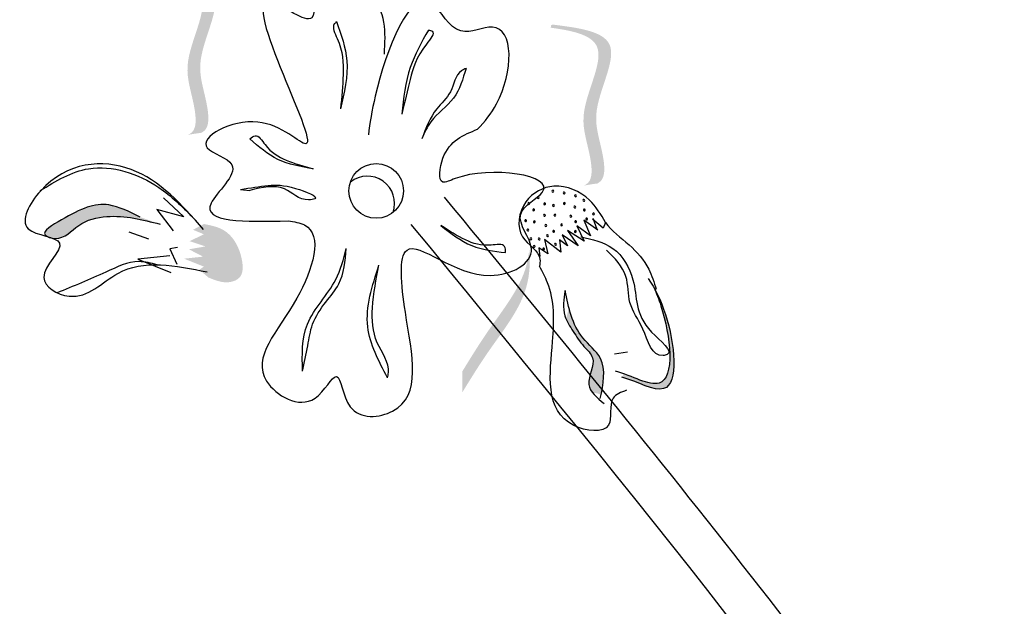
# Model space of a CAD drawing. Units: inches. Extents: x 20 to 120, y 20 to 164.
# Drawn here: x 53 to 55, y 106 to 107 of the extents above; entities that cross this region are included whole.
import ezdxf

# ---------------------------------------------------------------- set-up
doc = ezdxf.new("R2010")
doc.units = ezdxf.units.IN
doc.header["$MEASUREMENT"] = 0
doc.layers.add('Z_Pflanzebene', color=7, linetype='Continuous')

# ---------------------------------------------------------------- blocks, each defined once
blk = doc.blocks.new('Z_Lavendel neu 0.3')
at = {"lineweight": 30, "true_color": 0x44a009}
h = blk.add_hatch(color=74, dxfattribs=at)
edge = h.paths.add_edge_path()
edge.add_spline(control_points=[(-14.7444, 20.3123), (-14.7401, 20.3141), (-14.7294, 20.3225), (-14.7332, 20.3724), (-14.7612, 20.4377), (-14.6872, 20.5557), (-14.7642, 20.5715), (-14.7997, 20.5764)], knot_values=[0.560734, 0.560734, 0.560734, 0.560734, 1.190913, 2.562758, 5.447101, 10.10323, 13.468903, 13.468903, 13.468903, 13.468903], degree=3, periodic=0)
edge.add_spline(control_points=[(-14.7997, 20.5764), (-14.7995, 20.5778), (-14.7992, 20.5792), (-14.7989, 20.5806)], knot_values=[18.947861, 18.947861, 18.947861, 18.947861, 19.178659, 19.178659, 19.178659, 19.178659], degree=3, periodic=0)
edge.add_line((-14.7989, 20.5806), (-14.7964, 20.5817))
edge.add_spline(control_points=[(-14.7964, 20.5817), (-14.7543, 20.5763), (-14.6622, 20.5647), (-14.7399, 20.4407), (-14.7119, 20.3753), (-14.7082, 20.3261), (-14.7182, 20.3176), (-14.7218, 20.3158)], knot_values=[0, 0, 0, 0, 6.05927, 13.244655, 17.695802, 19.812847, 20.683744, 20.683744, 20.683744, 20.683744], degree=3, periodic=0)
edge.add_spline(control_points=[(-14.7218, 20.3158), (-14.7293, 20.3149), (-14.7368, 20.3137), (-14.7444, 20.3123)], knot_values=[3.688703, 3.688703, 3.688703, 3.688703, 4.546623, 4.546623, 4.546623, 4.546623], degree=3, periodic=0)
h = blk.add_hatch(color=74, dxfattribs=at)
edge = h.paths.add_edge_path()
edge.add_spline(control_points=[(-14.0817, 20.2275), (-14.0774, 20.2293), (-14.0667, 20.2377), (-14.0705, 20.2876), (-14.0985, 20.3529), (-14.0245, 20.4709), (-14.1015, 20.4867), (-14.137, 20.4916)], knot_values=[0.560734, 0.560734, 0.560734, 0.560734, 1.190913, 2.562758, 5.447101, 10.10323, 13.468903, 13.468903, 13.468903, 13.468903], degree=3, periodic=0)
edge.add_spline(control_points=[(-14.137, 20.4916), (-14.1368, 20.493), (-14.1365, 20.4944), (-14.1362, 20.4958)], knot_values=[18.947861, 18.947861, 18.947861, 18.947861, 19.178659, 19.178659, 19.178659, 19.178659], degree=3, periodic=0)
edge.add_line((-14.1362, 20.4958), (-14.1337, 20.4968))
edge.add_spline(control_points=[(-14.1337, 20.4968), (-14.0916, 20.4915), (-13.9995, 20.4799), (-14.0772, 20.3559), (-14.0492, 20.2905), (-14.0455, 20.2413), (-14.0555, 20.2328), (-14.0591, 20.231)], knot_values=[0, 0, 0, 0, 6.05927, 13.244655, 17.695802, 19.812847, 20.683744, 20.683744, 20.683744, 20.683744], degree=3, periodic=0)
edge.add_spline(control_points=[(-14.0591, 20.231), (-14.0666, 20.2301), (-14.0741, 20.2289), (-14.0817, 20.2275)], knot_values=[3.688703, 3.688703, 3.688703, 3.688703, 4.546623, 4.546623, 4.546623, 4.546623], degree=3, periodic=0)
h = blk.add_hatch(color=74, dxfattribs=at)
edge = h.paths.add_edge_path()
edge.add_spline(control_points=[(-14.8239, 20.1748), (-14.842, 20.1838), (-14.8866, 20.2058), (-14.9318, 20.1846), (-14.9908, 20.1503), (-14.9811, 20.1432), (-14.9796, 20.1424)], knot_values=[0, 0, 0, 0, 0.402957, 0.994686, 1.259338, 1.297564, 1.297564, 1.297564, 1.297564], degree=3, periodic=0)
edge.add_spline(control_points=[(-14.9796, 20.1424), (-14.9766, 20.1415), (-14.9737, 20.1406), (-14.9711, 20.1397)], knot_values=[2.924816, 2.924816, 2.924816, 2.924816, 2.98194, 2.98194, 2.98194, 2.98194], degree=3, periodic=0)
edge.add_spline(control_points=[(-14.9711, 20.1397), (-14.9696, 20.1394), (-14.9506, 20.1373), (-14.9284, 20.1669), (-14.8658, 20.1819), (-14.8201, 20.1705), (-14.7906, 20.1631)], knot_values=[1.355997, 1.355997, 1.355997, 1.355997, 1.385203, 1.706177, 2.058696, 2.700571, 2.700571, 2.700571, 2.700571], degree=3, periodic=0)
edge.add_line((-14.7906, 20.1631), (-14.8239, 20.1748))
h = blk.add_hatch(color=74, dxfattribs=at)
edge = h.paths.add_edge_path()
edge.add_spline(control_points=[(-14.7099, 20.0739), (-14.6981, 20.069), (-14.6806, 20.0619), (-14.6509, 20.0741), (-14.6528, 20.1159), (-14.675, 20.155), (-14.7062, 20.1611), (-14.7176, 20.1633)], knot_values=[0, 0, 0, 0, 0.263378, 0.390226, 0.606853, 1.0243, 1.264234, 1.264234, 1.264234, 1.264234], degree=3, periodic=0)
edge.add_line((-14.7176, 20.1633), (-14.7356, 20.1536))
edge.add_line((-14.7356, 20.1536), (-14.7174, 20.1461))
edge.add_line((-14.7174, 20.1461), (-14.7415, 20.1346))
edge.add_line((-14.7415, 20.1346), (-14.7149, 20.1258))
edge.add_line((-14.7149, 20.1258), (-14.7425, 20.121))
edge.add_line((-14.7425, 20.121), (-14.7188, 20.1087))
edge.add_line((-14.7188, 20.1087), (-14.7507, 20.1053))
edge.add_line((-14.7507, 20.1053), (-14.7175, 20.092))
edge.add_line((-14.7175, 20.092), (-14.7251, 20.0869))
edge.add_line((-14.7251, 20.0869), (-14.7099, 20.0739))
h = blk.add_hatch(color=74, dxfattribs=at)
edge = h.paths.add_edge_path()
edge.add_spline(control_points=[(-14.2848, 19.882), (-14.2708, 19.9047), (-14.2351, 19.9628), (-14.1737, 20.0377), (-14.1711, 20.0998), (-14.1729, 20.1218)], knot_values=[0.549592, 0.549592, 0.549592, 0.549592, 1.117331, 1.997312, 2.458846, 2.458846, 2.458846, 2.458846], degree=3, periodic=0)
edge.add_spline(control_points=[(-14.1729, 20.1218), (-14.1737, 20.112), (-14.1819, 20.0628), (-14.2353, 19.9977), (-14.2709, 19.9396), (-14.2849, 19.9169)], knot_values=[3.19782, 3.19782, 3.19782, 3.19782, 4.05183, 7.578126, 9.853196, 9.853196, 9.853196, 9.853196], degree=3, periodic=0)
edge.add_line((-14.2849, 19.9169), (-14.2848, 19.882))
h = blk.add_hatch(color=74, dxfattribs=at)
edge = h.paths.add_edge_path()
edge.add_spline(control_points=[(-14.0177, 19.9073), (-13.9911, 19.8994), (-13.9172, 19.8559), (-13.9321, 19.9875), (-13.957, 20.044), (-13.9645, 20.0571)], knot_values=[0.885816, 0.885816, 0.885816, 0.885816, 1.264194, 1.901884, 2.127969, 2.127969, 2.127969, 2.127969], degree=3, periodic=0)
edge.add_spline(control_points=[(-13.9645, 20.0571), (-13.9601, 20.0478), (-13.9381, 19.9915), (-13.9244, 19.8705), (-13.9918, 19.9043), (-14.0151, 19.9129)], knot_values=[0.972027, 0.972027, 0.972027, 0.972027, 1.111901, 1.749592, 2.06759, 2.06759, 2.06759, 2.06759], degree=3, periodic=0)
edge.add_spline(control_points=[(-14.0151, 19.9129), (-14.0153, 19.9106), (-14.0162, 19.9088), (-14.0177, 19.9073)], knot_values=[1.577532, 1.577532, 1.577532, 1.577532, 1.655777, 1.655777, 1.655777, 1.655777], degree=3, periodic=0)
h = blk.add_hatch(color=74, dxfattribs=at)
edge = h.paths.add_edge_path()
edge.add_spline(control_points=[(-14.0528, 19.8777), (-14.0483, 19.8999), (-14.0424, 19.9377), (-14.09, 19.9736), (-14.1019, 20.0053), (-14.1067, 20.0238)], knot_values=[0.028446, 0.028446, 0.028446, 0.028446, 0.325897, 0.545492, 0.818266, 0.818266, 0.818266, 0.818266], degree=3, periodic=0)
edge.add_spline(control_points=[(-14.1067, 20.0238), (-14.1081, 20.0172), (-14.1097, 20.0106), (-14.1112, 20.004)], knot_values=[0.524979, 0.524979, 0.524979, 0.524979, 0.623469, 0.623469, 0.623469, 0.623469], degree=3, periodic=0)
edge.add_spline(control_points=[(-14.1112, 20.004), (-14.1081, 19.9969), (-14.0977, 19.9813), (-14.0843, 19.96), (-14.0568, 19.9354), (-14.079, 19.9022), (-14.0702, 19.885), (-14.0666, 19.8806)], knot_values=[0.23561, 0.23561, 0.23561, 0.23561, 0.348725, 0.498875, 0.614681, 0.831441, 0.914602, 0.914602, 0.914602, 0.914602], degree=3, periodic=0)
edge.add_spline(control_points=[(-14.0666, 19.8806), (-14.0663, 19.8806), (-14.0618, 19.8812), (-14.0571, 19.8796), (-14.0528, 19.8777)], knot_values=[1.30495, 1.30495, 1.30495, 1.30495, 1.309836, 1.374176, 1.374176, 1.374176, 1.374176], degree=3, periodic=0)
at = {"color": 74, "lineweight": 30, "true_color": 0x44a009}
for p, q in [((-14.656, 20.2211), (-14.6406, 20.2195)), ((-14.7852, 20.2071), (-14.7509, 20.1753)), ((-14.7509, 20.1753), (-14.7961, 20.1873)), ((-14.7961, 20.1873), (-14.7686, 20.1521)), ((-14.0493, 20.1565), (-14.0671, 20.1712)), ((-14.0666, 20.1732), (-14.0596, 20.1544)), ((-14.0702, 20.1434), (-14.0933, 20.16)), ((-14.0933, 20.16), (-14.0811, 20.1346)), ((-14.0584, 20.1531), (-14.0815, 20.1697)), ((-14.0815, 20.1697), (-14.0702, 20.1434)), ((-14.0451, 20.1659), (-14.0493, 20.1565)), ((-14.8433, 20.15), (-14.8099, 20.1383)), ((-14.1201, 20.1164), (-14.1476, 20.1375)), ((-14.1476, 20.1375), (-14.1417, 20.1132)), ((-14.1178, 20.1451), (-14.1091, 20.127)), ((-14.0911, 20.1267), (-14.1178, 20.1451)), ((-14.1087, 20.1522), (-14.0911, 20.1267)), ((-14.0811, 20.1346), (-14.1087, 20.1522)), ((-14.7617, 20.124), (-14.7745, 20.122)), ((-14.7745, 20.122), (-14.7626, 20.0963)), ((-14.1417, 20.1132), (-14.1568, 20.1233)), ((-14.1568, 20.1233), (-14.1552, 20.1089)), ((-14.1091, 20.127), (-14.1224, 20.1371)), ((-14.1224, 20.1371), (-14.1201, 20.1164)), ((-14.7747, 20.1101), (-14.828, 20.1044)), ((-14.828, 20.1044), (-14.7725, 20.0822)), ((-14.0083, 19.9491), (-14.0302, 19.9459))]:
    blk.add_line(p, q, dxfattribs=at)
blk.add_circle((-14.429, 20.2186), 0.0457, dxfattribs=at)
for centre, radius, start, end in [((-14.4439, 20.1976), 0.0457, 341.0234, 128.3061), ((-14.1334, 20.2182), 0.00155, 306.2809, 126.2809), ((-14.158, 20.2075), 0.00155, 126.2809, 306.2809), ((-14.158, 20.2075), 0.00155, 306.2809, 126.2809), ((-14.1334, 20.2182), 0.00155, 126.2809, 306.2809), ((-14.1146, 20.2152), 0.00155, 126.2809, 306.2809), ((-14.1146, 20.2152), 0.00155, 306.2809, 126.2809), ((-14.0955, 20.2105), 0.00155, 126.2809, 306.2809), ((-14.0955, 20.2105), 0.00155, 306.2809, 126.2809), ((-14.0816, 20.2029), 0.00155, 126.2809, 306.2809), ((-14.0816, 20.2029), 0.00155, 306.2809, 126.2809), ((-14.1737, 20.1975), 0.00155, 126.2809, 306.2809), ((-14.1737, 20.1975), 0.00155, 306.2809, 126.2809), ((-14.1655, 20.1869), 0.00155, 126.2809, 306.2809), ((-14.1655, 20.1869), 0.00155, 306.2809, 126.2809), ((-14.1471, 20.1969), 0.00155, 126.2809, 306.2809), ((-14.1471, 20.1969), 0.00155, 306.2809, 126.2809), ((-14.1324, 20.1943), 0.00155, 126.2809, 306.2809), ((-14.1324, 20.1943), 0.00155, 306.2809, 126.2809), ((-14.1141, 20.1977), 0.00155, 126.2809, 306.2809), ((-14.1141, 20.1977), 0.00155, 306.2809, 126.2809), ((-14.0967, 20.1918), 0.00155, 126.2809, 306.2809), ((-14.0967, 20.1918), 0.00155, 306.2809, 126.2809), ((-14.0808, 20.1867), 0.00155, 126.2809, 306.2809), ((-14.0808, 20.1867), 0.00155, 306.2809, 126.2809), ((-14.179, 20.169), 0.00155, 126.2809, 306.2809), ((-14.179, 20.169), 0.00155, 306.2809, 126.2809), ((-14.1475, 20.1778), 0.00155, 126.2809, 306.2809), ((-14.1475, 20.1778), 0.00155, 306.2809, 126.2809), ((-14.13, 20.1782), 0.00155, 126.2809, 306.2809), ((-14.13, 20.1782), 0.00155, 306.2809, 126.2809), ((-14.1034, 20.1763), 0.00155, 126.2809, 306.2809), ((-14.1034, 20.1763), 0.00155, 306.2809, 126.2809), ((-14.0768, 20.1717), 0.00155, 126.2809, 306.2809), ((-14.0768, 20.1717), 0.00155, 306.2809, 126.2809), ((-14.0653, 20.1802), 0.00155, 126.2809, 306.2809), ((-14.0653, 20.1802), 0.00155, 306.2809, 126.2809), ((-14.1752, 20.1533), 0.00155, 126.2809, 306.2809), ((-14.1752, 20.1533), 0.00155, 306.2809, 126.2809), ((-14.1643, 20.1669), 0.00155, 126.2809, 306.2809), ((-14.1643, 20.1669), 0.00155, 306.2809, 126.2809), ((-14.1452, 20.1608), 0.00155, 126.2809, 306.2809), ((-14.1452, 20.1608), 0.00155, 306.2809, 126.2809), ((-14.1188, 20.1619), 0.00155, 126.2809, 306.2809), ((-14.1188, 20.1619), 0.00155, 306.2809, 126.2809), ((-14.0951, 20.1672), 0.00155, 126.2809, 306.2809), ((-14.0951, 20.1672), 0.00155, 306.2809, 126.2809), ((-14.1702, 20.1385), 0.00155, 126.2809, 306.2809), ((-14.1702, 20.1385), 0.00155, 306.2809, 126.2809), ((-14.1563, 20.1382), 0.00155, 126.2809, 306.2809), ((-14.1563, 20.1382), 0.00155, 306.2809, 126.2809), ((-14.1424, 20.1437), 0.00155, 126.2809, 306.2809), ((-14.1424, 20.1437), 0.00155, 306.2809, 126.2809), ((-14.132, 20.151), 0.00155, 126.2809, 306.2809), ((-14.132, 20.151), 0.00155, 306.2809, 126.2809), ((-14.0957, 20.1507), 0.00155, 126.2809, 306.2809), ((-14.0957, 20.1507), 0.00155, 306.2809, 126.2809), ((-14.1648, 20.1257), 0.00155, 126.2809, 306.2809), ((-14.1648, 20.1257), 0.00155, 306.2809, 126.2809), ((-14.1489, 20.1214), 0.00155, 126.2809, 306.2809), ((-14.1489, 20.1214), 0.00155, 306.2809, 126.2809), ((-14.129, 20.1294), 0.00155, 126.2809, 306.2809), ((-14.129, 20.1294), 0.00155, 306.2809, 126.2809)]:
    blk.add_arc(centre, radius, start, end, dxfattribs=at)
for points in [[(-12.9606, 20.5263), (-13.119, 20.6918), (-13.3445, 20.6661), (-13.3853, 20.5777), (-13.3135, 20.5338), (-13.362, 20.4555), (-13.3058, 20.4029), (-13.1812, 20.4439), (-12.9638, 20.4221)], [(-14.4153, 20.4476), (-14.441, 20.5462), (-14.5277, 20.5593), (-14.537, 20.5083), (-14.6022, 20.5351), (-14.547, 20.2974), (-14.6272, 20.3338), (-14.7118, 20.2906), (-14.6707, 20.2623), (-14.7054, 20.198), (-14.5765, 20.1685)], [(-14.4953, 20.5018), (-14.4992, 20.4978), (-14.4943, 20.4737), (-14.4845, 20.4131), (-14.4887, 20.3559)], [(-14.4953, 20.5018), (-14.4783, 20.4364), (-14.4887, 20.3559)], [(-14.3416, 20.4877), (-14.3353, 20.4857), (-14.345, 20.4643), (-14.3723, 20.4051), (-14.3861, 20.3472)], [(-14.3416, 20.4877), (-14.372, 20.4253), (-14.3861, 20.3472)], [(-14.2787, 20.4235), (-14.2863, 20.4197), (-14.3049, 20.3844), (-14.3278, 20.3558), (-14.3526, 20.3059)], [(-14.2787, 20.4235), (-14.2997, 20.374), (-14.3377, 20.3342), (-14.3526, 20.3059)], [(-14.5765, 20.1685), (-14.5492, 20.1617), (-14.562, 20.0391), (-14.6124, 19.9004), (-14.5314, 19.872), (-14.4956, 19.9082), (-14.4728, 19.8578), (-14.4016, 19.8504), (-14.3803, 20.0161), (-14.3775, 20.1198), (-14.2379, 20.0772), (-14.1692, 20.122), (-14.1871, 20.1799), (-14.1513, 20.2161), (-14.297, 20.2393), (-14.3176, 20.2335), (-14.3174, 20.2734), (-14.2594, 20.3217)], [(-14.6403, 20.3056), (-14.6317, 20.311), (-14.615, 20.296), (-14.5798, 20.2701), (-14.5343, 20.2556)], [(-14.5343, 20.2556), (-14.5938, 20.2713), (-14.6403, 20.3056)], [(-14.718, 20.1543), (-14.839, 20.2544), (-14.9906, 20.2189), (-15.0113, 20.1554), (-14.9589, 20.1313), (-14.9856, 20.0741), (-14.9432, 20.0427), (-14.8616, 20.0806), (-14.7118, 20.0831)], [(-14.9914, 20.2191), (-14.9103, 20.2558), (-14.7929, 20.2243), (-14.7367, 20.1753)], [(-14.656, 20.2211), (-14.6101, 20.2276), (-14.564, 20.2228), (-14.532, 20.2054), (-14.5421, 20.2036), (-14.5825, 20.2219), (-14.6406, 20.2195)], [(-14.0451, 20.1659), (-14.0722, 20.2032), (-14.1316, 20.2266), (-14.1784, 20.2002), (-14.1841, 20.1416), (-14.155, 20.1044), (-14.1557, 20.0926)], [(-14.8239, 20.1748), (-14.8767, 20.1952), (-14.9559, 20.1703), (-14.9831, 20.145), (-14.9664, 20.1392), (-14.927, 20.1609), (-14.8798, 20.1758), (-14.7906, 20.1631)], [(-11.5235, 12.8285), (-12.3464, 14.8731), (-12.7467, 17.5845), (-14.3704, 20.1625)], [(-14.2125, 20.1156), (-14.2143, 20.1257), (-14.2366, 20.128), (-14.2795, 20.1367), (-14.3207, 20.1608)], [(-14.3207, 20.1608), (-14.2692, 20.1272), (-14.2125, 20.1156)], [(-14.0865, 20.1417), (-14.0331, 20.1226), (-13.9993, 20.0701), (-13.9682, 19.9826), (-13.9421, 19.945), (-13.9488, 19.9433), (-13.9829, 19.9876), (-14.0043, 20.0318), (-14.0112, 20.0756), (-14.0435, 20.1196)], [(-14.5524, 19.9172), (-14.5442, 19.9959), (-14.4966, 20.0704), (-14.4792, 20.1223)], [(-14.5524, 19.9172), (-14.5435, 19.9598), (-14.5355, 19.9956), (-14.5133, 20.0328), (-14.4918, 20.063), (-14.4792, 20.1223)], [(-14.4102, 19.9063), (-14.4432, 19.9913), (-14.4244, 20.0947)], [(-14.4102, 19.9063), (-14.4085, 19.9147), (-14.4273, 19.9646), (-14.4353, 20.0232), (-14.4244, 20.0947)], [(-14.0103, 19.8852), (-14.0324, 19.8722), (-14.0401, 19.827), (-14.0985, 19.8266), (-14.1338, 19.967), (-14.1424, 20.0651), (-14.1557, 20.0926)], [(-14.113, 20.0521), (-14.1133, 20.0098), (-14.0994, 19.9837), (-14.0813, 19.9585), (-14.067, 19.9394), (-14.0731, 19.8951), (-14.0473, 19.863)], [(-14.0541, 19.8714), (-14.0538, 19.9386), (-14.0833, 19.973), (-14.113, 20.0521)]]:
    blk.add_spline(points, degree=3, dxfattribs=at)
for points, knots in [([(-14.2594, 20.3217), (-14.2472, 20.3344), (-14.1992, 20.3964), (-14.198, 20.5211), (-14.2967, 20.4679), (-14.358, 20.6002), (-14.4252, 20.42), (-14.4399, 20.3317), (-14.4421, 20.3124)], [15.074505, 15.074505, 15.074505, 15.074505, 15.438544, 16.685084, 17.198928, 17.830456, 19.586396, 20.141525, 20.141525, 20.141525, 20.141525]), ([(-11.4589, 12.8605), (-11.5484, 13.0408), (-11.6377, 13.2206), (-11.8952, 13.7621), (-12.0527, 14.1255), (-12.2473, 14.7449), (-12.3047, 14.9954), (-12.3853, 15.5101), (-12.411, 15.773), (-12.4841, 16.5649), (-12.5271, 17.0971), (-12.824, 18.099), (-13.0767, 18.5601), (-13.6618, 19.4156), (-13.9889, 19.8127), (-14.3147, 20.2083)], [0, 0, 0, 0, 0.828585, 0.828585, 2.485755, 2.485755, 3.576096, 3.576096, 4.666437, 4.666437, 6.84712, 6.84712, 9.027803, 9.027803, 11.082407, 11.082407, 11.082407, 11.082407]), ([(-14.0452, 20.166), (-14.0355, 20.1515), (-14.0045, 20.1303), (-13.9728, 20.094), (-13.9639, 20.0657), (-13.9603, 20.0541)], [0.1844735, 0.1844735, 0.1844735, 0.1844735, 0.4465842, 0.6993782, 0.8743241, 0.8743241, 0.8743241, 0.8743241]), ([(-14.7957, 20.0951), (-14.8058, 20.0979), (-14.8351, 20.1052), (-14.8914, 20.0774), (-14.936, 20.0592), (-14.9629, 20.0482)], [0.0150673, 0.0150673, 0.0150673, 0.0150673, 0.1625906, 0.4415753, 0.8641305, 0.8641305, 0.8641305, 0.8641305]), ([(-13.9741, 20.0724), (-13.9625, 20.0557), (-13.9332, 19.9974), (-13.9172, 19.8559), (-13.9911, 19.8994), (-14.0177, 19.9073)], [0.793126, 0.793126, 0.793126, 0.793126, 1.111901, 1.749592, 2.127969, 2.127969, 2.127969, 2.127969]), ([(-13.9645, 20.0571), (-13.9601, 20.0478), (-13.9381, 19.9915), (-13.9237, 19.8638), (-14.0006, 19.9092), (-14.0284, 19.9173)], [0.972027, 0.972027, 0.972027, 0.972027, 1.111901, 1.749592, 2.127969, 2.127969, 2.127969, 2.127969])]:
    blk.add_open_spline(points, degree=3, knots=knots, dxfattribs=at)

msp = doc.modelspace()

# ---------------------------------------------------------------- block references
at = {"layer": 'Z_Pflanzebene', "color": 74, "true_color": 0x44a009}
msp.add_blockref('Z_Lavendel neu 0.3', (68.3639, 86.8803), dxfattribs=at)

doc.saveas('drawing.dxf')
